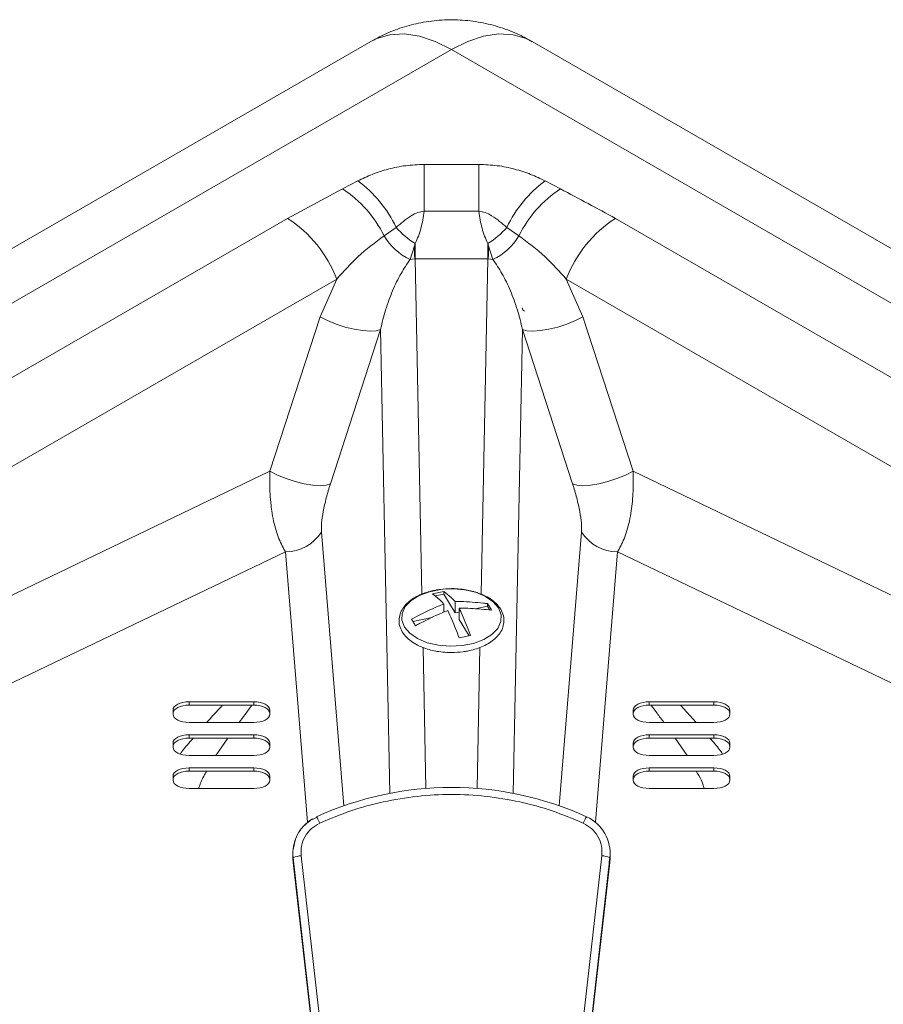
# Model space of a CAD drawing. Units: millimetres. Extents: x 70 to 1162, y 18 to 846.
# Drawn here: x 1017 to 1071, y 734 to 795 of the extents above; entities that cross this region are included whole.
import ezdxf

# ---------------------------------------------------------------- set-up
doc = ezdxf.new("R2010")
doc.units = ezdxf.units.MM

msp = doc.modelspace()

# ---------------------------------------------------------------- linework, layer by layer
at = {"color": 7, "linetype": 'Continuous', "lineweight": 15}
for p, q in [((1039.0137, 793.605), (943.5543, 738.4974)), ((1127.0533, 748.5532), (1049.0129, 793.605)), ((948.5539, 738.0023), (1044.0133, 793.1099)), ((1045.706, 785.9816), (1042.3206, 785.9816)), ((1038.2069, 784.9637), (1037.2683, 784.4671)), ((1050.7583, 784.4671), (1049.8198, 784.9637)), ((1037.2683, 784.4671), (1033.8553, 782.638)), ((1042.3206, 783.0893), (1045.706, 783.0893)), ((1033.8553, 782.638), (964.9993, 742.8883)), ((1123.0273, 742.8883), (1054.1713, 782.638)), ((1039.839, 781.5594), (1040.5819, 782.0821)), ((1047.4447, 782.0821), (1048.1876, 781.5594)), ((1041.7189, 780.9325), (1041.7694, 781.0857)), ((1046.3078, 780.9325), (1046.2572, 781.0857)), ((1041.7189, 780.9325), (1041.4471, 780.0942)), ((1046.5795, 780.0942), (1046.3078, 780.9325)), ((1041.7344, 780.1354), (1041.4471, 780.0942)), ((1041.7694, 780.1355), (1041.7344, 780.1354)), ((1041.7694, 780.1355), (1046.2572, 780.1355)), ((1046.2922, 780.1354), (1046.2572, 780.1355)), ((1046.5795, 780.0942), (1046.2922, 780.1354)), ((972.502, 741.6946), (1036.9007, 778.8712)), ((1036.9007, 778.8712), (1035.8701, 776.5428)), ((1051.126, 778.8712), (1115.5247, 741.6946)), ((1051.126, 778.8712), (1052.1565, 776.5428)), ((1035.8701, 776.5428), (1032.7681, 766.9655)), ((1052.1565, 776.5428), (1055.2586, 766.9655)), ((1036.5114, 766.1858), (1039.6135, 775.7631)), ((1051.5152, 766.1858), (1048.4132, 775.7631)), ((975.0704, 739.2889), (1032.7681, 766.9655)), ((1055.2586, 766.9655), (1111.844, 739.8224)), ((1033.7395, 761.9861), (1033.6368, 762.1419)), ((1054.2872, 761.9861), (1054.3898, 762.1419)), ((976.9712, 734.7553), (1033.7395, 761.9861)), ((1054.2872, 761.9861), (1108.7987, 735.8379)), ((1042.8288, 759.3723), (1043.5362, 759.5162)), ((1043.5362, 759.3532), (1042.9913, 759.2423)), ((1043.5362, 759.3532), (1043.5362, 759.5162)), ((1044.2424, 758.1962), (1043.5362, 759.3532)), ((1043.535, 758.2395), (1043.535, 758.7502)), ((1044.2424, 758.1962), (1044.2424, 758.8941)), ((1044.4916, 757.7878), (1044.4916, 758.4858)), ((1046.2466, 758.6038), (1045.4721, 758.4463)), ((1046.2466, 758.6038), (1046.2466, 758.7669)), ((1046.3909, 758.3675), (1046.2466, 758.6038)), ((1042.8252, 757.9079), (1041.6227, 757.6633)), ((1044.4916, 758.2469), (1044.2424, 758.1962)), ((1045.1093, 756.7758), (1044.4916, 757.7878)), ((1045.1978, 756.7938), (1044.4904, 756.6499)), ((1031.7633, 752.684), (1027.7633, 752.684)), ((1027.7633, 752.684), (1027.7633, 752.4792)), ((1031.7633, 752.4792), (1027.7633, 752.4792)), ((1031.7633, 752.684), (1031.7633, 752.4792)), ((1060.2633, 752.684), (1056.2633, 752.684)), ((1056.2633, 752.4792), (1056.2633, 752.684)), ((1060.2633, 752.4792), (1056.2633, 752.4792)), ((1058.197, 752.4792), (1059.1768, 751.4045)), ((1060.2633, 752.684), (1060.2633, 752.4792)), ((1026.7633, 752.1722), (1026.7633, 751.9163)), ((1032.7633, 751.9163), (1032.7633, 752.1722)), ((1055.2633, 752.1722), (1055.2633, 751.9163)), ((1061.2633, 751.9163), (1061.2633, 752.1722)), ((1027.7633, 751.4045), (1031.7633, 751.4045)), ((1056.2633, 751.4045), (1060.2633, 751.4045)), ((1031.7633, 750.6369), (1027.7633, 750.6369)), ((1027.7633, 750.4321), (1027.7633, 750.6369)), ((1031.7633, 750.6369), (1031.7633, 750.4321)), ((1060.2633, 750.6369), (1056.2633, 750.6369)), ((1056.2633, 750.6369), (1056.2633, 750.4321)), ((1060.2633, 750.6369), (1060.2633, 750.4321)), ((1026.7633, 750.1251), (1026.7633, 749.8692)), ((1031.7633, 750.4321), (1027.7633, 750.4321)), ((1030.151, 750.4321), (1029.4184, 749.3574)), ((1032.7633, 749.8692), (1032.7633, 750.1251)), ((1055.2633, 750.1251), (1055.2633, 749.8692)), ((1060.2633, 750.4321), (1056.2633, 750.4321)), ((1058.6054, 749.3574), (1057.8682, 750.4321)), ((1061.2633, 749.8692), (1061.2633, 750.1251)), ((1027.7633, 749.3574), (1031.7633, 749.3574)), ((1056.2633, 749.3574), (1060.2633, 749.3574)), ((1026.7633, 748.078), (1026.7633, 747.8221)), ((1031.7633, 748.5897), (1027.7633, 748.5897)), ((1027.7633, 748.5897), (1027.7633, 748.3849)), ((1031.7633, 748.3849), (1027.7633, 748.3849)), ((1031.7633, 748.5897), (1031.7633, 748.3849)), ((1032.7633, 747.8221), (1032.7633, 748.078)), ((1055.2633, 748.078), (1055.2633, 747.8221)), ((1060.2633, 748.5897), (1056.2633, 748.5897)), ((1056.2633, 748.5897), (1056.2633, 748.3849)), ((1060.2633, 748.3849), (1056.2633, 748.3849)), ((1060.2633, 748.5897), (1060.2633, 748.3849)), ((1061.2633, 747.8221), (1061.2633, 748.078)), ((1027.7633, 747.3103), (1031.7633, 747.3103)), ((1056.2633, 747.3103), (1060.2633, 747.3103)), ((1034.2635, 743.8005), (1034.2001, 743.5258)), ((1034.1895, 743.2978), (1034.1895, 743.0005)), ((1053.8371, 743.0006), (1053.8371, 743.2978)), ((1034.1895, 743.0005), (1034.2051, 742.7232)), ((1034.2052, 743.0204), (1034.2051, 742.7232)), ((1034.2051, 742.7232), (1036.1858, 725.2334)), ((1034.2052, 743.0204), (1036.5133, 722.6384)), ((1036.9792, 723.0268), (1034.702, 743.1353)), ((1053.3246, 743.1353), (1051.0474, 723.0268)), ((1051.5133, 722.6384), (1053.8215, 743.0204)), ((1051.8408, 725.2334), (1053.8215, 742.7232)), ((1053.7826, 742.7045), (1053.8022, 742.9388)), ((1053.8215, 742.7232), (1053.8215, 743.0204)), ((1053.8215, 742.7232), (1053.8371, 743.0006))]:
    msp.add_line(p, q, dxfattribs=at)
at = {"color": 8, "linetype": 'Continuous', "lineweight": 15}
for p, q in [((1044.0133, 793.1099), (1127.0533, 745.1719)), ((1042.1846, 759.3587), (1041.7694, 780.1355)), ((1046.2572, 780.1355), (1045.8419, 759.3498)), ((1039.6135, 775.7631), (1040.188, 747.0083)), ((1047.8386, 747.0083), (1048.4132, 775.7631)), ((1035.9601, 763.1987), (1037.3352, 746.2352)), ((1050.6914, 746.2352), (1052.0665, 763.1987)), ((1033.7395, 761.9861), (1035.0992, 745.213)), ((1052.9275, 745.213), (1054.2872, 761.9861)), ((1042.4253, 747.3122), (1042.2506, 756.0546)), ((1045.7759, 756.0496), (1045.6013, 747.3122))]:
    msp.add_line(p, q, dxfattribs=at)
at = {"color": 8, "linetype": 'Continuous', "lineweight": 15, "flags": 128}
for points in [[(1044.0133, 793.1099), (1043.007, 793.6077), (1042.0212, 793.9292), (1041.0759, 794.0677), (1040.1904, 794.0206), (1039.3827, 793.7887), (1039.0137, 793.605)], [(1049.0129, 793.605), (1048.6439, 793.7887), (1047.8362, 794.0206), (1046.9508, 794.0678), (1046.0055, 793.9292), (1045.0196, 793.6077), (1044.0133, 793.1099)], [(1041.0966, 757.3123), (1040.9354, 757.7325), (1040.9531, 758.1627), (1041.1486, 758.5781), (1041.5107, 758.9543), (1042.0181, 759.2696), (1042.6416, 759.5056), (1043.3447, 759.6486), (1043.6564, 759.6789)], [(1044.1619, 759.6887), (1044.8244, 759.6283), (1045.515, 759.4662), (1046.1184, 759.2134), (1046.5993, 758.8845), (1046.93, 758.4988), (1047.0912, 758.0786), (1047.0735, 757.6484), (1046.878, 757.2331), (1046.516, 756.8568), (1046.0085, 756.5416), (1045.3851, 756.3056), (1044.6819, 756.1625), (1043.9399, 756.1208), (1043.2022, 756.1828), (1042.5116, 756.3449), (1041.9083, 756.5977), (1041.4273, 756.9266), (1041.0966, 757.3123)]]:
    msp.add_lwpolyline(points, dxfattribs=at)
at = {"color": 7, "linetype": 'Continuous', "lineweight": 15, "flags": 128}
for points in [[(1042.3206, 783.0893), (1042.3206, 783.518), (1042.3206, 783.9338), (1042.3206, 784.3333), (1042.3206, 784.7134), (1042.3206, 785.0711), (1042.3206, 785.4034), (1042.3206, 785.7077), (1042.3206, 785.9816)], [(1045.706, 783.0893), (1045.706, 783.518), (1045.706, 783.9338), (1045.706, 784.3333), (1045.706, 784.7134), (1045.706, 785.0711), (1045.706, 785.4034), (1045.706, 785.7077), (1045.706, 785.9816)], [(1041.7694, 780.1355), (1041.7694, 780.2375), (1041.7694, 780.3445), (1041.7694, 780.4565), (1041.7694, 780.5733), (1041.7694, 780.6948), (1041.7694, 780.8208), (1041.7694, 780.9511), (1041.7694, 781.0857)], [(1046.2572, 781.0857), (1046.2572, 780.9511), (1046.2572, 780.8208), (1046.2572, 780.6948), (1046.2572, 780.5733), (1046.2572, 780.4565), (1046.2572, 780.3445), (1046.2572, 780.2375), (1046.2572, 780.1355)], [(1041.7189, 780.9325), (1041.721, 780.821), (1041.7231, 780.7127), (1041.7251, 780.6076), (1041.7271, 780.506), (1041.729, 780.4079), (1041.7309, 780.3134), (1041.7327, 780.2225), (1041.7344, 780.1354)], [(1046.3078, 780.9325), (1046.3057, 780.821), (1046.3036, 780.7127), (1046.3015, 780.6076), (1046.2995, 780.506), (1046.2976, 780.4079), (1046.2958, 780.3134), (1046.294, 780.2225), (1046.2922, 780.1354)], [(1035.8701, 776.5428), (1036.3417, 776.3053), (1036.8713, 776.0897), (1037.4296, 775.9078), (1037.986, 775.7697), (1038.5096, 775.6829), (1038.9715, 775.6523), (1039.3464, 775.6795), (1039.6135, 775.7631)], [(1052.1565, 776.5428), (1051.6849, 776.3053), (1051.1554, 776.0897), (1050.597, 775.9078), (1050.0407, 775.7697), (1049.5171, 775.6829), (1049.0551, 775.6523), (1048.6802, 775.6795), (1048.4132, 775.7631)], [(1032.7681, 766.9655), (1033.2396, 766.7281), (1033.7692, 766.5125), (1034.3276, 766.3306), (1034.8839, 766.1924), (1035.4075, 766.1056), (1035.8695, 766.075), (1036.2443, 766.1022), (1036.5114, 766.1858)], [(1055.2586, 766.9655), (1054.787, 766.7281), (1054.2574, 766.5125), (1053.6991, 766.3306), (1053.1427, 766.1924), (1052.6191, 766.1056), (1052.1572, 766.075), (1051.7823, 766.1022), (1051.5152, 766.1858)], [(1043.6564, 759.6789), (1044.0867, 759.6903), (1044.1619, 759.6887)], [(1035.6432, 745.5522), (1035.6473, 745.5551), (1035.6592, 745.5406), (1035.6785, 745.5092), (1035.7045, 745.4621), (1035.7362, 745.4012), (1035.7724, 745.3288), (1035.8117, 745.2476), (1035.8525, 745.1607)], [(1052.3834, 745.5522), (1052.3794, 745.5551), (1052.3675, 745.5406), (1052.3481, 745.5092), (1052.3221, 745.4621), (1052.2904, 745.4012), (1052.2542, 745.3288), (1052.215, 745.2476), (1052.1741, 745.1607)]]:
    msp.add_lwpolyline(points, dxfattribs=at)
at = {"color": 7, "linetype": 'Continuous', "lineweight": 15}
for centre, radius, start, end in [((1033.7424, 778.8645), 7.5586, 25.194821, 53.796949), ((1054.284, 778.8646), 7.5583, 126.202423, 154.805439), ((1033.197, 778.2775), 7.4086, 26.294872, 56.664681), ((1054.8294, 778.2776), 7.4084, 123.334597, 153.705384), ((1029.7249, 776.1842), 7.6623, 20.52857, 57.381189), ((1058.3016, 776.1843), 7.6622, 122.618683, 159.471661), ((1044.1407, 785.1176), 4.6775, 220.462421, 239.539052), ((1043.8864, 785.117), 4.6767, 300.459515, 319.539169), ((1043.0537, 783.4726), 3.7409, 210.757409, 244.56591), ((1044.9729, 783.4725), 3.7409, 295.433889, 329.242793), ((1048.6426, 777.1284), 0.2514, 185.690377, 245.627726), ((1033.7445, 764.6166), 2.6304, 269.889361, 327.382564), ((1054.2821, 764.6165), 2.6304, 212.61696, 270.111121), ((1044.0133, 727.2484), 20.1267, 65.425921, 114.574037), ((1051.3574, 743.2951), 2.4794, 353.639991, 65.554646), ((1034.7088, 741.9741), 1.1612, 90.336043, 115.705303), ((1053.3178, 741.9742), 1.1612, 64.292409, 89.663382)]:
    msp.add_arc(centre, radius, start, end, dxfattribs=at)
at = {"color": 8, "linetype": 'Continuous', "lineweight": 15}
msp.add_arc((1036.6676, 743.2954), 2.4777, 120.77851, 186.372292, dxfattribs=at)
at = {"color": 7, "linetype": 'Continuous', "lineweight": 15}
for centre, start_param, end_param in [((1027.7633, 752.1722), 1.5707963, 3.1415927), ((1027.7633, 751.9674), 1.5707963, 3.1415927), ((1031.7633, 752.1722), 0, 1.5707963), ((1031.7633, 751.9674), 0, 1.5707963), ((1056.2633, 752.1722), 1.5707963, 3.1415927), ((1056.2633, 751.9674), 1.5707963, 3.1415927), ((1060.2633, 752.1722), 0, 1.5707963), ((1060.2633, 751.9674), 0, 1.5707963), ((1027.7633, 751.9163), 3.1415927, 4.712389), ((1031.7633, 751.9163), 4.712389, 6.2831853), ((1056.2633, 751.9163), 3.1415927, 4.712389), ((1060.2633, 751.9163), 4.712389, 6.2831853), ((1027.7633, 750.1251), 1.5707963, 3.1415927), ((1031.7633, 750.1251), 0, 1.5707963), ((1056.2633, 750.1251), 1.5707963, 3.1415927), ((1060.2633, 750.1251), 0, 1.5707963), ((1027.7633, 749.9203), 1.5707963, 3.1415927), ((1031.7633, 749.9203), 0, 1.5707963), ((1056.2633, 749.9203), 1.5707963, 3.1415927), ((1060.2633, 749.9203), 0, 1.5707963), ((1027.7633, 749.8692), 3.1415927, 4.712389), ((1031.7633, 749.8692), 4.712389, 6.2831853), ((1056.2633, 749.8692), 3.1415927, 4.712389), ((1060.2633, 749.8692), 4.712389, 6.2831853), ((1027.7633, 748.078), 1.5707963, 3.1415927), ((1027.7633, 747.8732), 1.5707963, 3.1415927), ((1031.7633, 748.078), 0, 1.5707963), ((1031.7633, 747.8732), 0, 1.5707963), ((1056.2633, 748.078), 1.5707963, 3.1415927), ((1056.2633, 747.8732), 1.5707963, 3.1415927), ((1060.2633, 748.078), 0, 1.5707963), ((1060.2633, 747.8732), 0, 1.5707963), ((1027.7633, 747.8221), 3.1415927, 4.712389), ((1031.7633, 747.8221), 4.712389, 6.2831853), ((1056.2633, 747.8221), 3.1415927, 4.712389), ((1060.2633, 747.8221), 4.712389, 6.2831853)]:
    msp.add_ellipse(centre, major_axis=(1, 0), ratio=0.5117792, start_param=start_param, end_param=end_param, dxfattribs=at)
for points, knots in [([(1049.0054, 793.5906), (1048.7468, 793.7385), (1048.1227, 794.0953), (1047.049, 794.497), (1045.8163, 794.8091), (1044.5424, 794.9579), (1043.2485, 794.9432), (1041.9965, 794.7665), (1040.8143, 794.4403), (1039.8259, 794.0555), (1039.2527, 793.7253), (1039.0214, 793.5921)], [0, 0, 0, 0, 0.0853251, 0.2058828, 0.3271409, 0.4492411, 0.5724381, 0.6971829, 0.8105357, 0.9235456, 1, 1, 1, 1]), ([(1042.3206, 785.9816), (1041.9372, 785.9674), (1041.3649, 785.9461), (1040.6295, 785.8204), (1039.9224, 785.6567), (1039.0905, 785.3808), (1038.5015, 785.1028), (1038.2069, 784.9637)], [0, 0, 0, 0, 0.2509617, 0.3746388, 0.5012588, 0.7504919, 1, 1, 1, 1]), ([(1049.8198, 784.9637), (1049.5242, 785.1033), (1048.9329, 785.3827), (1047.9373, 785.7099), (1046.8518, 785.9372), (1046.0894, 785.9668), (1045.706, 785.9816)], [0, 0, 0, 0, 0.250299, 0.5007005, 0.7489308, 1, 1, 1, 1]), ([(1054.1713, 782.638), (1053.6077, 782.9461), (1052.4806, 783.5623), (1051.3324, 784.1655), (1050.7583, 784.4671)], [0, 0, 0, 0, 0.5000013, 1, 1, 1, 1]), ([(1040.5819, 782.0821), (1040.8753, 782.3341), (1041.2715, 782.6743), (1041.897, 783.0167), (1042.1863, 783.0663), (1042.3206, 783.0893)], [0, 0, 0, 0, 0.6048579, 0.8165164, 1, 1, 1, 1]), ([(1042.3206, 783.0893), (1042.2661, 782.7245), (1042.1553, 781.9832), (1041.8994, 781.388), (1041.7694, 781.0857)], [0, 0, 0, 0, 0.4921866, 1, 1, 1, 1]), ([(1045.706, 783.0893), (1045.7606, 782.7245), (1045.8713, 781.9832), (1046.1273, 781.388), (1046.2572, 781.0857)], [0, 0, 0, 0, 0.4921871, 1, 1, 1, 1]), ([(1045.706, 783.0893), (1045.8407, 783.0662), (1046.1296, 783.0166), (1046.7551, 782.6744), (1047.151, 782.3344), (1047.4447, 782.0821)], [0, 0, 0, 0, 0.1839399, 0.3945668, 1, 1, 1, 1]), ([(1036.9007, 778.8712), (1037.3272, 779.352), (1038.2307, 780.3703), (1039.2833, 781.1486), (1039.839, 781.5594)], [0, 0, 0, 0, 0.4720937, 1, 1, 1, 1]), ([(1048.1876, 781.5594), (1048.7434, 781.1485), (1049.796, 780.3702), (1050.6995, 779.3519), (1051.126, 778.8712)], [0, 0, 0, 0, 0.5280177, 1, 1, 1, 1]), ([(1041.4471, 780.0942), (1041.2548, 779.8115), (1040.8505, 779.2173), (1040.3511, 778.158), (1039.9172, 777.006), (1039.7125, 776.1684), (1039.6135, 775.7631)], [0, 0, 0, 0, 0.2340891, 0.4920329, 0.754166, 1, 1, 1, 1]), ([(1048.4132, 775.7631), (1048.3141, 776.1684), (1048.1094, 777.006), (1047.6756, 778.158), (1047.1761, 779.2173), (1046.7719, 779.8115), (1046.5795, 780.0942)], [0, 0, 0, 0, 0.2458339, 0.5079682, 0.7659119, 1, 1, 1, 1]), ([(1032.7681, 766.9655), (1032.7597, 766.4913), (1032.747, 765.77), (1032.8235, 764.9224), (1032.8824, 764.494), (1032.9179, 764.2821), (1032.9279, 764.225), (1032.931, 764.2077), (1033.0088, 763.7778), (1033.1992, 762.988), (1033.4936, 762.4188), (1033.6368, 762.1419)], [0, 0, 0, 0, 0.2456144, 0.3735494, 0.4673978, 0.4924131, 0.4994417, 0.5015868, 0.5028154, 0.7581311, 1, 1, 1, 1]), ([(1054.3898, 762.1419), (1054.533, 762.4188), (1054.8273, 762.9879), (1055.0181, 763.7781), (1055.0977, 764.2194), (1055.1081, 764.2785), (1055.1802, 764.7087), (1055.2818, 765.5904), (1055.2666, 766.4917), (1055.2586, 766.9655)], [0, 0, 0, 0, 0.2419338, 0.497318, 0.4985501, 0.5077291, 0.532753, 0.7543185, 1, 1, 1, 1]), ([(1035.9601, 763.1987), (1035.957, 763.3719), (1035.9504, 763.7359), (1036.0597, 764.4693), (1036.2393, 765.2935), (1036.4226, 765.8945), (1036.5114, 766.1858)], [0, 0, 0, 0, 0.2339009, 0.4913337, 0.7534822, 1, 1, 1, 1]), ([(1051.5152, 766.1858), (1051.6041, 765.8946), (1051.7873, 765.2935), (1051.9669, 764.4693), (1052.0763, 763.7359), (1052.0697, 763.3719), (1052.0665, 763.1987)], [0, 0, 0, 0, 0.2465189, 0.5086652, 0.7660994, 1, 1, 1, 1]), ([(1044.0133, 759.6978), (1043.7711, 759.6889), (1043.4315, 759.6765), (1042.9512, 759.5956), (1042.5627, 759.5017), (1042.1387, 759.3509), (1041.7448, 759.156), (1041.3942, 758.9154), (1041.1035, 758.6315), (1040.8862, 758.3034), (1040.7597, 757.9268), (1040.7556, 757.5163), (1040.8909, 757.1092), (1041.1465, 756.7447), (1041.4916, 756.4379), (1041.9155, 756.1797), (1042.3716, 755.9897), (1042.8227, 755.8626), (1043.2574, 755.7812), (1043.6513, 755.7399), (1043.9145, 755.7357), (1044.0133, 755.734)], [0, 0, 0, 0, 0.0723701, 0.1014534, 0.149097, 0.1974963, 0.2484831, 0.3008267, 0.3543901, 0.4093867, 0.4668499, 0.5294645, 0.5929208, 0.6556312, 0.715778, 0.7723947, 0.8341861, 0.8808275, 0.9211982, 0.9703946, 1, 1, 1, 1]), ([(1044.0133, 755.734), (1044.2556, 755.7429), (1044.5952, 755.7553), (1045.0755, 755.8362), (1045.4639, 755.9301), (1045.888, 756.0809), (1046.2819, 756.2758), (1046.6324, 756.5164), (1046.9232, 756.8003), (1047.1405, 757.1284), (1047.2669, 757.5051), (1047.271, 757.9155), (1047.1357, 758.3226), (1046.8801, 758.6871), (1046.535, 758.9939), (1046.1111, 759.2521), (1045.6551, 759.4422), (1045.2039, 759.5692), (1044.7692, 759.6506), (1044.3753, 759.6919), (1044.1122, 759.6962), (1044.0133, 759.6978)], [0, 0, 0, 0, 0.07237, 0.1014537, 0.149097, 0.1974979, 0.2484832, 0.3008267, 0.35439, 0.4093869, 0.46685, 0.5294646, 0.5929202, 0.6556306, 0.7157783, 0.7723942, 0.8341856, 0.880827, 0.9211983, 0.9703941, 1, 1, 1, 1]), ([(1043.535, 758.7502), (1043.4932, 758.7948), (1043.2841, 759.0178), (1043.0501, 759.2071), (1042.8588, 759.35), (1042.8288, 759.3723)], [0, 0, 0, 0, 0.1741068, 0.8708055, 1, 1, 1, 1]), ([(1043.5362, 759.5162), (1043.6876, 759.4015), (1043.9198, 759.2255), (1044.1591, 758.9797), (1044.2424, 758.8941)], [0, 0, 0, 0, 0.651863, 1, 1, 1, 1]), ([(1041.5308, 757.8077), (1041.9604, 758.0283), (1042.6195, 758.3669), (1043.2986, 758.6513), (1043.535, 758.7502)], [0, 0, 0, 0, 0.651863, 1, 1, 1, 1]), ([(1044.2424, 758.8941), (1044.361, 758.8944), (1044.9543, 758.8955), (1045.6187, 758.8364), (1046.1617, 758.7763), (1046.2466, 758.7669)], [0, 0, 0, 0, 0.17411158, 0.87081216, 1, 1, 1, 1]), ([(1044.4916, 758.4858), (1044.5334, 758.3934), (1044.7425, 757.9313), (1044.9766, 757.3536), (1045.1679, 756.8695), (1045.1978, 756.7938)], [0, 0, 0, 0, 0.1741043, 0.8708079, 1, 1, 1, 1]), ([(1046.4958, 758.3585), (1046.0662, 758.4044), (1045.4071, 758.4749), (1044.728, 758.483), (1044.4916, 758.4858)], [0, 0, 0, 0, 0.65186257, 1, 1, 1, 1]), ([(1043.7843, 758.3419), (1043.6656, 758.2939), (1043.0723, 758.0536), (1042.4079, 757.7243), (1041.865, 757.4433), (1041.78, 757.3993)], [0, 0, 0, 0, 0.1741057, 0.8708121, 1, 1, 1, 1]), ([(1044.4904, 756.6499), (1044.339, 757.0313), (1044.1068, 757.6162), (1043.8676, 758.1545), (1043.7843, 758.3419)], [0, 0, 0, 0, 0.651866, 1, 1, 1, 1]), ([(1041.78, 757.3993), (1041.7385, 757.4716), (1041.6554, 757.6162), (1041.5723, 757.7438), (1041.5308, 757.8077)], [0, 0, 0, 0, 0.5000045, 1, 1, 1, 1]), ([(1028.8476, 751.4045), (1029.1557, 751.7408), (1029.4712, 752.0853), (1029.8203, 752.4701), (1029.8286, 752.4792)], [0, 0, 0, 0, 0.97632614, 1, 1, 1, 1]), ([(1031.6516, 752.4792), (1031.5063, 752.2808), (1031.2312, 751.905), (1030.9805, 751.565), (1030.8622, 751.4045)], [0, 0, 0, 0, 0.527969, 1, 1, 1, 1]), ([(1057.1656, 751.4045), (1057.0283, 751.5896), (1056.7746, 751.9317), (1056.5004, 752.3069), (1056.3745, 752.4792)], [0, 0, 0, 0, 0.5408062, 1, 1, 1, 1]), ([(1027.2176, 749.4496), (1027.2553, 749.5064), (1027.4631, 749.82), (1027.7676, 750.1565), (1028.0169, 750.4321)], [0, 0, 0, 0, 0.1810818, 1, 1, 1, 1]), ([(1060.016, 750.4321), (1060.2356, 750.1875), (1060.5391, 749.8494), (1060.7452, 749.5335), (1060.8022, 749.4461)], [0, 0, 0, 0, 0.7233211, 1, 1, 1, 1]), ([(1028.8481, 748.385), (1028.7849, 748.2795), (1028.5625, 747.9082), (1028.4362, 747.5598), (1028.3458, 747.3103)], [0, 0, 0, 0, 0.2840346, 1, 1, 1, 1]), ([(1059.6725, 747.3103), (1059.6163, 747.4847), (1059.505, 747.8304), (1059.2799, 748.2013), (1059.1684, 748.3849)], [0, 0, 0, 0, 0.5046892, 1, 1, 1, 1]), ([(1035.8525, 745.1607), (1036.4911, 745.4298), (1037.7684, 745.9678), (1039.7965, 746.5153), (1041.8831, 746.8622), (1044.0132, 746.9757), (1046.1435, 746.8622), (1048.23, 746.5153), (1050.2582, 745.9678), (1051.5355, 745.4298), (1052.1741, 745.1607)], [0, 0, 0, 0, 0.1235234, 0.2470552, 0.3735198, 0.5000001, 0.6264649, 0.7529445, 0.8764689, 1, 1, 1, 1]), ([(1035.6632, 745.5345), (1035.4709, 745.4348), (1035.0849, 745.2347), (1034.6394, 744.7505), (1034.3492, 744.2604), (1034.2863, 743.923), (1034.2635, 743.8005)], [0, 0, 0, 0, 0.2780633, 0.5581068, 0.8395061, 1, 1, 1, 1]), ([(1034.702, 743.1353), (1034.6972, 743.338), (1034.6873, 743.7538), (1034.9207, 744.3477), (1035.3118, 744.8533), (1035.6753, 745.06), (1035.8525, 745.1607)], [0, 0, 0, 0, 0.2437872, 0.500001, 0.7562155, 1, 1, 1, 1]), ([(1052.1741, 745.1607), (1052.3514, 745.06), (1052.7148, 744.8533), (1053.1059, 744.3477), (1053.3393, 743.7538), (1053.3294, 743.338), (1053.3246, 743.1353)], [0, 0, 0, 0, 0.2437818, 0.5000006, 0.7562147, 1, 1, 1, 1])]:
    msp.add_open_spline(points, degree=3, knots=knots, dxfattribs=at)
msp.add_open_spline([(1046.2466, 758.7669), (1046.2882, 758.703), (1046.3712, 758.5754), (1046.4543, 758.4308), (1046.4958, 758.3585)], degree=3, dxfattribs=at)

doc.saveas('drawing.dxf')
